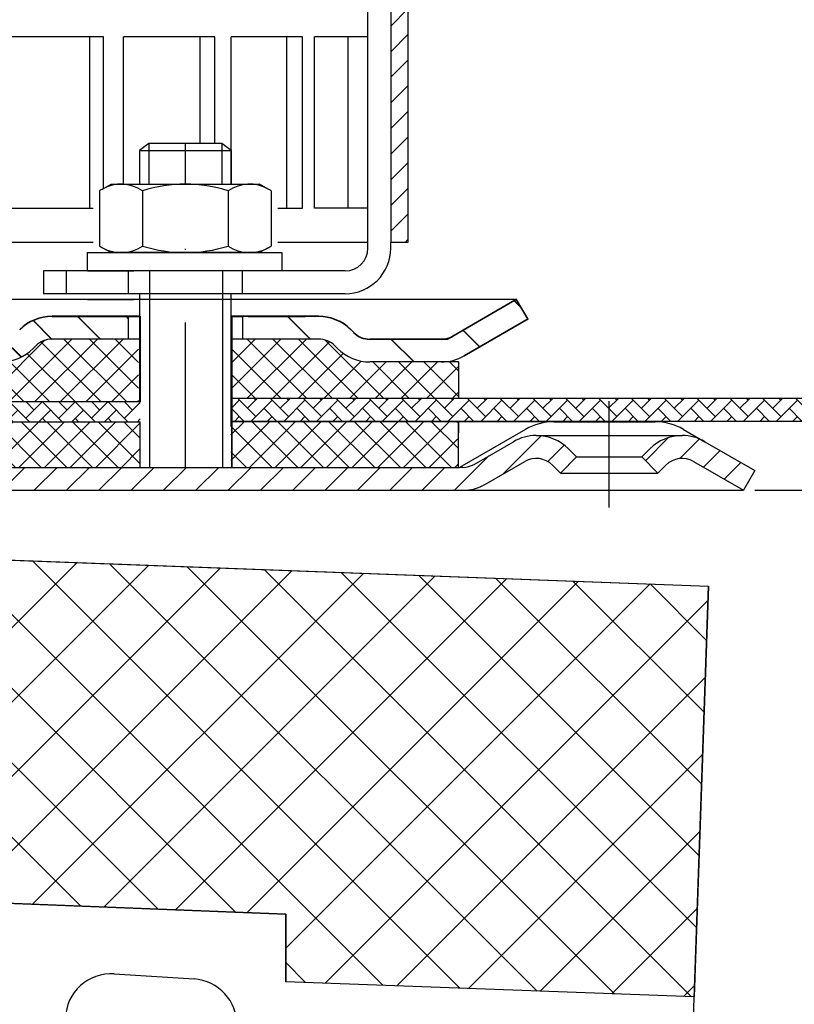
# Model space of a CAD drawing. Units: millimetres. Extents: x 2254 to 2813, y 1406 to 1808.
# Drawn here: x 2606 to 2673, y 1583 to 1669 of the extents above; entities that cross this region are included whole.
import ezdxf

# ---------------------------------------------------------------- set-up
doc = ezdxf.new("R2010")
doc.units = ezdxf.units.MM
doc.linetypes.add('STRICHLINIE', pattern=[19.049999999999997, 12.7, -6.349999999999997])
doc.linetypes.add('STRICHPUNKT', pattern=[25.399999999999995, 12.7, -6.349999999999997, 0, -6.349999999999997])
doc.layers.add('AM_5', color=3, linetype='Continuous', lineweight=25)
doc.layers.add('AM_8', color=1, linetype='Continuous', lineweight=25)
doc.layers.add('P-0000', color=7, linetype='Continuous')
doc.styles.get("Standard").update_dxf_attribs({"font": 'ISOCP.SHX'})
doc.dimstyles.new('AM_DIN$0', dxfattribs={"dimtxt": 3.5, "dimasz": 3.5, "dimexe": 1, "dimexo": 1, "dimgap": 1.5, "dimtad": 1, "dimdsep": 46, "dimtxsty": 'STANDARD', "dimcen": 0, "dimclrd": 256, "dimclre": 256, "dimclrt": 2, "dimadec": 0, "dimazin": 2, "dimtp": 0.1, "dimtm": 0.1, "dimtfac": 0.71, "dimtdec": 3, "dimtmove": 0, "dimatfit": 3, "dimfxl": 1, "dimlwd": -1, "dimlwe": -1, "dimarcsym": 0})
pattern_1 = [(45, (2444.540029765462, 1774.096586554694), (-1.414213562373094, 1.414213562373094), [])]
pattern_2 = [(134.9999999999934, (5007.515785434621, -2.869456e-10), (1.122532015133772, 1.122532015133514), []), (44.99999999999344, (5007.515785434621, -2.869456e-10), (1.122532015133514, -1.122532015133772), [])]

# ---------------------------------------------------------------- blocks, each defined once
blk = doc.blocks.new('*D4')
at = {"layer": 'AM_5', "linetype": 'ByBlock'}
for p, q in [((2669.866667822319, 1628.05496976189), (2813.231060561288, 1628.05496976189)), ((2812.231060561288, 1623.05496976189), (2812.231060561288, 1529.255709425145)), ((2730.3493328252, 1524.255709425145), (2813.231060561288, 1524.255709425145))]:
    blk.add_line(p, q, dxfattribs=at)
at = {"layer": 'AM_5'}
for points in [[(2811.397727227955, 1623.05496976189), (2813.064393894622, 1623.05496976189), (2812.231060561288, 1628.05496976189)], [(2811.397727227955, 1529.255709425145), (2813.064393894622, 1529.255709425145), (2812.231060561288, 1524.255709425145)]]:
    blk.add_solid(points, dxfattribs=at)
at = {"layer": 'Defpoints', "color": 0}
for p in [(2668.866667822319, 1628.05496976189), (2729.3493328252, 1524.255709425145), (2812.231060561288, 1524.255709425145)]:
    blk.add_point(p, dxfattribs=at)
at = {"layer": 'AM_5', "color": 2, "insert": (2805.731060561288, 1575.284681713996), "char_height": 10, "attachment_point": 5, "rotation": 90}
blk.add_mtext('103.8', dxfattribs=at)
blk = doc.blocks.new('*D6')
at = {"layer": 'AM_5', "linetype": 'ByBlock'}
for p, q in [((2253.757892717405, 1637.086117118804), (2253.757892717405, 1795.784671451254)), ((2753.757892717408, 1635.086117118797), (2753.757892717408, 1795.784671451254)), ((2258.757892717405, 1794.784671451254), (2748.757892717408, 1794.784671451254))]:
    blk.add_line(p, q, dxfattribs=at)
at = {"layer": 'AM_5'}
for points in [[(2258.757892717405, 1795.618004784587), (2258.757892717405, 1793.951338117921), (2253.757892717405, 1794.784671451254)], [(2748.757892717408, 1795.618004784587), (2748.757892717408, 1793.951338117921), (2753.757892717408, 1794.784671451254)]]:
    blk.add_solid(points, dxfattribs=at)
at = {"layer": 'Defpoints', "color": 0}
for p in [(2753.757892717408, 1794.784671451254), (2253.757892717405, 1636.086117118804), (2753.757892717408, 1634.086117118797)]:
    blk.add_point(p, dxfattribs=at)
at = {"layer": 'AM_5', "color": 2, "insert": (2503.757892717406, 1801.284671451254), "char_height": 10, "attachment_point": 5}
blk.add_mtext('{\\Famgdt;o}500', dxfattribs=at)

msp = doc.modelspace()

# ---------------------------------------------------------------- hatches: boundary and pattern name
at = {"layer": 'AM_8'}
h = msp.add_hatch(dxfattribs=at)
h.set_pattern_fill('ANSI31', color=256, scale=0.5, style=0)
h.set_pattern_definition([(45, (2000.112542162989, 887.1348195539322), (-1.122532015133643, 1.122532015133643), [])])
h.paths.add_polyline_path([(2639.499164098551, 1706.760889666835), (2639.499164098551, 1724.760889666835), (2637.99916409855, 1724.760889666835), (2637.99916409855, 1649.760889666835), (2639.499164098551, 1649.760889666835), (2639.499164098551, 1664.760889666835)])
h = msp.add_hatch(dxfattribs=at)
h.set_pattern_fill('ANSI37', color=256, scale=0.5, style=0)
h.set_pattern_definition([(45, (2469.415435979949, 1471.448015249526), (-1.122532015133643, 1.122532015133643), []), (135, (2469.415435979949, 1471.448015249526), (-1.122532015133643, -1.122532015133643), [])])
edge = h.paths.add_edge_path()
edge.add_line((2596.58622367932, 1635.786117118729), (2615.925170416749, 1635.786117118714))
edge.add_line((2615.925170416749, 1635.786117118714), (2615.925170416748, 1641.292037023745))
edge.add_line((2615.925170416748, 1641.292037023745), (2608.310133985583, 1641.292037023745))
edge.add_arc((2608.310133985582, 1639.292037023747), 1.999999999998993, 89.99999999996092, 134.9999999999447)
edge.add_line((2606.895920423211, 1640.70625058612), (2606.65327973609, 1640.463609899002))
edge.add_arc((2603.824852611341, 1643.292037023746), 4.000000000000063, 270.00000000006514, 315.00000000004604, ccw=False)
edge.add_line((2603.824852611346, 1639.292037023746), (2596.58622367932, 1639.292037023747))
edge.add_line((2596.58622367932, 1639.292037023747), (2596.58622367932, 1635.786117118729))
h = msp.add_hatch(dxfattribs=at)
h.set_pattern_fill('ANSI37', color=256, scale=0.5, style=0)
h.set_pattern_definition([(135, (2770.582892217151, 1471.448015249526), (1.122532015133643, 1.122532015133643), []), (45, (2770.582892217151, 1471.448015249526), (1.122532015133643, -1.122532015133643), [])])
edge = h.paths.add_edge_path()
edge.add_line((2624.073157780353, 1636.086117118708), (2643.922122064195, 1636.086117118692))
edge.add_line((2643.922122064195, 1636.086117118692), (2643.922122064195, 1639.292037023747))
edge.add_line((2643.922122064195, 1639.292037023747), (2636.173475585755, 1639.292037023747))
edge.add_arc((2636.173475585759, 1643.292037023746), 3.999999999999608, 224.9999999999678, 269.9999999999479, ccw=False)
edge.add_line((2633.345048461011, 1640.463609899002), (2633.102407773889, 1640.70625058612))
edge.add_arc((2631.688194211517, 1639.292037023746), 1.999999999999894, 45.00000000004145, 90.00000000002605)
edge.add_line((2631.688194211516, 1641.292037023745), (2624.073157780353, 1641.292037023745))
edge.add_line((2624.073157780353, 1641.292037023745), (2624.073157780353, 1636.086117118708))
h = msp.add_hatch(dxfattribs=at)
h.set_pattern_fill('AR-HBONE', color=256, scale=0.01, style=0)
h.set_pattern_definition([(134.9999999999544, (2770.582892217018, 1474.148015249314), (1.1433e-12, 1.436840979371063), [3.048, -1.016]), (44.9999999999544, (2769.864472217018, 1474.866435249314), (1.1433e-12, 1.436840979371063), [3.048, -1.016])])
h.paths.add_polyline_path([(2588.718296473643, 1634.054969761889), (2616.073157780345, 1634.05496976189), (2616.073157780347, 1635.786117118714), (2588.718296473643, 1635.786117118736)])
h = msp.add_hatch(dxfattribs=at)
h.set_pattern_fill('AR-HBONE', color=256, scale=0.01, style=0)
h.set_pattern_definition([(134.9999999999544, (4551.542225079579, 671.8251733161137), (1.1433e-12, 1.436840979371063), [3.048, -1.016]), (44.9999999999544, (4550.823805079577, 672.5435933161147), (1.1433e-12, 1.436840979371063), [3.048, -1.016])])
h.paths.add_polyline_path([(2624.073157780347, 1636.086117118708), (2753.757892717402, 1636.086117118605), (2753.7578927174, 1634.086117118605), (2624.073157780347, 1634.086117118708)])
h = msp.add_hatch(dxfattribs=at)
h.set_pattern_fill('ANSI37', color=256, scale=0.5, style=0)
h.set_pattern_definition(pattern_2)
h.paths.add_polyline_path([(2615.007892717402, 1634.054969761878), (2616.007892717402, 1634.054969761879), (2616.007892717401, 1630.054969761876), (2596.550239311559, 1630.054969761879), (2596.52095861637, 1634.054969761881), (2614.951356273311, 1634.054969761879)])
h = msp.add_hatch(dxfattribs=at)
h.set_pattern_fill('ANSI37', color=256, scale=0.5, style=0)
h.set_pattern_definition(pattern_2)
h.paths.add_polyline_path([(2643.886137696422, 1630.054969761873), (2624.007892717401, 1630.054969761876), (2624.007892717402, 1634.054969761878), (2643.886137696422, 1634.054969761874)])
h = msp.add_hatch(dxfattribs=at)
h.set_pattern_fill('_U', color=256, scale=4.599999999999996, angle=45, style=0, double=1, pattern_type=0)
h.set_pattern_definition([(45, (0, 0), (-3.252691193458116, 3.252691193458116), []), (135, (0, 0), (-3.252691193458116, -3.252691193458116), [])])
h.paths.add_polyline_path([(2628.807098965667, 1585.01702237049), (2664.553398927291, 1583.681800446694), (2665.809784514295, 1619.659976337207), (2585.956764208056, 1622.642704717734), (2563.223157780354, 1599.909098290033), (2563.223157780354, 1587.466761678155), (2576.667121917735, 1586.964592903254), (2576.667121917735, 1592.973889874918), (2628.807098965667, 1590.91913137432)])
at = {"layer": 'P-0000', "linetype": 'Continuous'}
h = msp.add_hatch(dxfattribs=at)
h.set_pattern_fill('_U', color=3, scale=3, angle=44.99999999999999, style=0, pattern_type=0)
h.set_pattern_definition([(135, (2563.049749351158, 1779.918002518122), (2.121320343559641, 2.121320343559641), [])])
edge = h.paths.add_edge_path()
edge.add_line((2591.016621336264, 1644.792037023746), (2596.614697547616, 1641.559986216178))
edge.add_line((2596.614697547616, 1641.559986216179), (2597.078799162754, 1641.292037023747))
edge.add_line((2597.078799162753, 1641.292037023745), (2597.614697547616, 1641.292037023745))
edge.add_line((2597.614697547616, 1641.292037023745), (2603.85976708677, 1641.292037023745))
edge.add_line((2603.85976708677, 1641.292037023745), (2604.688194211516, 1641.292037023745))
edge.add_line((2604.688194211516, 1641.292037023745), (2605.273980649144, 1641.877823461373))
edge.add_line((2605.273980649144, 1641.877823461373), (2605.516621336264, 1642.120464148493))
edge.add_arc((2608.345048461009, 1639.292037023747), 4.000000000000613, 450, 495.0000000000008, ccw=False)
edge.add_line((2608.345048461009, 1643.292037023746), (2615.016621336263, 1643.292037023746))
edge.add_line((2615.016621336263, 1643.292037023746), (2615.016621336263, 1641.292037023747))
edge.add_line((2615.016621336263, 1641.292037023745), (2608.345048461009, 1641.292037023745))
edge.add_line((2608.345048461009, 1641.292037023745), (2607.516621336263, 1641.292037023745))
edge.add_line((2607.516621336265, 1641.292037023745), (2606.930834898638, 1640.70625058612))
edge.add_line((2606.930834898637, 1640.70625058612), (2606.688194211516, 1640.463609899002))
edge.add_arc((2603.85976708677, 1643.292037023746), 3.999999999999423, 270, 315.0000000000178, ccw=False)
edge.add_line((2603.85976708677, 1639.292037023747), (2597.614697547616, 1639.292037023747))
edge.add_arc((2597.614697547616, 1643.292037023746), 4, 240.0000000000035, 270, ccw=False)
edge.add_line((2595.614697547616, 1639.827935408609), (2590.016621336264, 1643.059986216178))
edge.add_line((2590.016621336264, 1643.059986216178), (2591.016621336264, 1644.792037023746))
h = msp.add_hatch(dxfattribs=at)
h.set_pattern_fill('_U', color=3, scale=3, angle=44.99999999999999, style=0, pattern_type=0)
h.set_pattern_definition([(135, (2563.049749351158, 1779.886855161208), (2.121320343559641, 2.121320343559641), [])])
edge = h.paths.add_edge_path()
edge.add_line((2591.016621336264, 1644.760889666833), (2596.614697547616, 1641.528838859265))
edge.add_line((2596.614697547616, 1641.528838859265), (2597.078799162754, 1641.260889666833))
edge.add_line((2597.078799162753, 1641.260889666833), (2597.614697547616, 1641.260889666833))
edge.add_line((2597.614697547616, 1641.260889666833), (2603.85976708677, 1641.260889666833))
edge.add_line((2603.85976708677, 1641.260889666833), (2604.688194211516, 1641.260889666833))
edge.add_line((2604.688194211516, 1641.260889666833), (2605.273980649144, 1641.846676104459))
edge.add_line((2605.273980649144, 1641.846676104459), (2605.516621336264, 1642.089316791579))
edge.add_arc((2608.345048461009, 1639.260889666832), 4.000000000000613, 450, 495.0000000000008, ccw=False)
edge.add_line((2608.345048461009, 1643.260889666832), (2615.016621336263, 1643.260889666832))
edge.add_line((2615.016621336263, 1643.260889666832), (2615.016621336263, 1641.260889666833))
edge.add_line((2615.016621336263, 1641.260889666833), (2608.345048461009, 1641.260889666833))
edge.add_line((2608.345048461009, 1641.260889666833), (2607.516621336263, 1641.260889666833))
edge.add_line((2607.516621336265, 1641.260889666833), (2606.930834898637, 1640.675103229206))
edge.add_line((2606.930834898637, 1640.675103229207), (2606.688194211516, 1640.432462542088))
edge.add_arc((2603.85976708677, 1643.260889666832), 3.999999999999423, 270, 315.0000000000178, ccw=False)
edge.add_line((2603.85976708677, 1639.260889666832), (2597.614697547616, 1639.260889666832))
edge.add_arc((2597.614697547616, 1643.260889666832), 4, 240.0000000000035, 270, ccw=False)
edge.add_line((2595.614697547616, 1639.796788051695), (2590.016621336264, 1643.028838859265))
edge.add_line((2590.016621336264, 1643.028838859265), (2591.016621336264, 1644.760889666833))
h = msp.add_hatch(dxfattribs=at)
h.set_pattern_fill('_U', color=3, scale=5, angle=44.99999999999999, style=0, pattern_type=0)
h.set_pattern_definition([(135, (2563.049749351158, 1779.918002518122), (3.535533905932736, 3.535533905932738), [])])
edge = h.paths.add_edge_path()
edge.add_arc((2636.173475585757, 1643.292037023746), 2, 224.9999999999649, 270, ccw=False)
edge.add_line((2634.759262023381, 1641.877823461373), (2634.516621336262, 1642.120464148493))
edge.add_arc((2631.688194211517, 1639.292037023747), 4, 404.9999999999991, 449.9999999999738)
edge.add_line((2631.688194211518, 1643.292037023746), (2629.25059149829, 1643.292037023746))
edge.add_line((2629.250591498291, 1643.292037023746), (2627.840262969432, 1643.292037023746))
edge.add_line((2627.840262969432, 1643.292037023746), (2625.016621336263, 1643.292037023746))
edge.add_line((2625.016621336263, 1643.292037023746), (2625.016621336263, 1641.292037023747))
edge.add_line((2625.016621336263, 1641.292037023745), (2631.688194211516, 1641.292037023745))
edge.add_line((2631.688194211517, 1641.292037023745), (2632.516621336264, 1641.292037023745))
edge.add_line((2632.516621336263, 1641.292037023745), (2633.10240777389, 1640.70625058612))
edge.add_line((2633.10240777389, 1640.70625058612), (2633.345048461011, 1640.463609899002))
edge.add_arc((2636.173475585757, 1643.292037023746), 4, 224.9999999999821, 270)
edge.add_line((2636.173475585757, 1639.292037023747), (2642.418545124908, 1639.292037023747))
edge.add_arc((2642.418545124908, 1643.292037023746), 4.000000000000401, 270, 299.9999999999967)
edge.add_line((2644.418545124909, 1639.827935408609), (2650.016621336261, 1643.059986216178))
edge.add_line((2650.016621336261, 1643.059986216178), (2649.016621336262, 1644.792037023746))
edge.add_line((2649.016621336262, 1644.792037023746), (2643.418545124909, 1641.559986216178))
edge.add_arc((2642.418545124908, 1643.292037023746), 1.999999999999425, 270, 300.00000000000955, ccw=False)
edge.add_line((2642.418545124908, 1641.292037023745), (2636.173475585757, 1641.292037023745))
h = msp.add_hatch(dxfattribs=at)
h.set_pattern_fill('_U', color=3, scale=5, angle=44.99999999999999, style=0, pattern_type=0)
h.set_pattern_definition([(135, (2563.049749351158, 1779.886855161208), (3.535533905932736, 3.535533905932738), [])])
edge = h.paths.add_edge_path()
edge.add_arc((2636.173475585757, 1643.260889666832), 2, 224.9999999999649, 270, ccw=False)
edge.add_line((2634.759262023381, 1641.846676104459), (2634.516621336262, 1642.089316791579))
edge.add_arc((2631.688194211517, 1639.260889666832), 4, 404.9999999999991, 449.9999999999738)
edge.add_line((2631.688194211518, 1643.260889666832), (2629.25059149829, 1643.260889666832))
edge.add_line((2629.250591498291, 1643.260889666832), (2627.840262969432, 1643.260889666832))
edge.add_line((2627.840262969432, 1643.260889666832), (2625.016621336263, 1643.260889666832))
edge.add_line((2625.016621336263, 1643.260889666832), (2625.016621336263, 1641.260889666833))
edge.add_line((2625.016621336263, 1641.260889666833), (2631.688194211516, 1641.260889666833))
edge.add_line((2631.688194211517, 1641.260889666833), (2632.516621336264, 1641.260889666833))
edge.add_line((2632.516621336263, 1641.260889666833), (2633.10240777389, 1640.675103229206))
edge.add_line((2633.10240777389, 1640.675103229207), (2633.345048461011, 1640.432462542088))
edge.add_arc((2636.173475585757, 1643.260889666832), 4, 224.9999999999821, 270)
edge.add_line((2636.173475585757, 1639.260889666832), (2642.418545124908, 1639.260889666832))
edge.add_arc((2642.418545124908, 1643.260889666832), 4.000000000000401, 270, 299.9999999999967)
edge.add_line((2644.418545124909, 1639.796788051695), (2650.016621336261, 1643.028838859265))
edge.add_line((2650.016621336261, 1643.028838859265), (2649.016621336262, 1644.760889666833))
edge.add_line((2649.016621336262, 1644.760889666833), (2643.418545124909, 1641.528838859265))
edge.add_arc((2642.418545124908, 1643.260889666832), 1.999999999999425, 270, 300.00000000000955, ccw=False)
edge.add_line((2642.418545124908, 1641.260889666833), (2636.173475585757, 1641.260889666833))
h = msp.add_hatch(dxfattribs=at)
h.set_pattern_fill('_U', color=3, scale=2, angle=45, style=0, pattern_type=0)
h.set_pattern_definition(pattern_1)
edge = h.paths.add_edge_path()
edge.add_line((2565.223157780354, 1629.054969761889), (2565.223157780354, 1619.05496976189))
edge.add_line((2565.223157780354, 1619.05496976189), (2563.223157780354, 1619.05496976189))
edge.add_line((2563.223157780353, 1619.05496976189), (2563.223157780353, 1629.054969761889))
edge.add_arc((2568.223157780353, 1629.054969761889), 5, 90.00000000000108, 180, ccw=False)
edge.add_line((2568.223157780353, 1634.05496976189), (2588.144871052594, 1634.05496976189))
edge.add_arc((2588.144871052593, 1630.054969761889), 4.000000000000376, 60.000000000003126, 90, ccw=False)
edge.add_line((2590.144871052594, 1633.519071377028), (2594.821058663248, 1630.819273201235))
edge.add_line((2594.821058663248, 1630.819273201235), (2595.444331644996, 1630.459426377443))
edge.add_line((2595.444331644996, 1630.459426377443), (2595.680769437457, 1630.322918954322))
edge.add_arc((2596.680769437457, 1632.05496976189), 1.999999999999324, 239.9999999999888, 270)
edge.add_line((2596.680769437457, 1630.054969761889), (2616.116667822319, 1630.054969761889))
edge.add_line((2616.116667822319, 1630.054969761889), (2644.016667822318, 1630.054969761889))
edge.add_line((2644.016667822318, 1630.054969761889), (2644.294871052595, 1630.054969761889))
edge.add_arc((2644.294871052595, 1632.05496976189), 2, 270, 300.0000000000111)
edge.add_line((2645.294871052595, 1630.322918954322), (2648.732126062227, 1632.307419059405))
edge.add_arc((2650.732126062227, 1628.843317444269), 4, 90, 120.00000000001049, ccw=False)
edge.add_arc((2650.732126062227, 1628.843317444269), 4.000000000000635, 44.999999999998806, 90, ccw=False)
edge.add_line((2653.560553186974, 1631.671744569015), (2654.263114431727, 1630.969183324263))
edge.add_line((2654.263114431727, 1630.969183324263), (2652.848900869353, 1629.554969761889))
edge.add_line((2652.848900869353, 1629.554969761889), (2652.146339624601, 1630.257531006642))
edge.add_arc((2650.732126062227, 1628.843317444269), 2.000000000000274, 44.99999999999595, 120.0000000000099)
edge.add_line((2649.732126062227, 1630.575368251837), (2646.294871052595, 1628.590868146751))
edge.add_arc((2644.294871052595, 1632.05496976189), 4, 270, 299.9999999999983, ccw=False)
edge.add_line((2644.294871052595, 1628.05496976189), (2596.680769437457, 1628.05496976189))
edge.add_arc((2596.680769437457, 1632.05496976189), 4.000000000000205, 240.0000000000017, 270, ccw=False)
edge.add_line((2594.680769437457, 1628.590868146751), (2589.144871052594, 1631.78702056946))
edge.add_arc((2588.144871052593, 1630.054969761889), 2.000000000001048, 60.00000000001736, 90)
edge.add_line((2588.144871052593, 1632.05496976189), (2570.16094924983, 1632.05496976189))
edge.add_line((2570.16094924983, 1632.05496976189), (2568.223157780353, 1632.05496976189))
edge.add_arc((2568.223157780353, 1629.054969761889), 3, 90, 180)
h = msp.add_hatch(dxfattribs=at)
h.set_pattern_fill('_U', color=3, scale=2, angle=45, style=0, pattern_type=0)
h.set_pattern_definition(pattern_1)
edge = h.paths.add_edge_path()
edge.add_line((2665.501209582411, 1632.307419059405), (2669.866667822319, 1629.78702056946))
edge.add_line((2669.866667822319, 1629.78702056946), (2668.866667822319, 1628.054969761889))
edge.add_line((2668.866667822319, 1628.05496976189), (2664.50120958241, 1630.575368251837))
edge.add_arc((2663.501209582411, 1628.843317444269), 1.999999999999401, 59.99999999999008, 135.0000000000017)
edge.add_line((2662.086996020037, 1630.257531006642), (2661.384434775284, 1629.554969761889))
edge.add_line((2661.384434775284, 1629.554969761889), (2659.970221212911, 1630.969183324263))
edge.add_line((2659.970221212911, 1630.969183324263), (2660.672782457663, 1631.671744569015))
edge.add_arc((2663.501209582411, 1628.843317444269), 4, 90, 135.0000000000011, ccw=False)
edge.add_arc((2663.501209582411, 1628.843317444269), 3.999999999998728, 59.999999999989484, 90, ccw=False)

# ---------------------------------------------------------------- linework, layer by layer
for p, q in [((2637.99916409855, 1724.760889666835), (2637.99916409855, 1649.760889666835)), ((2624.016621336263, 1639.260889666832), (2624.016621336263, 1645.260889666835)), ((2624.016621336263, 1633.629312711321), (2624.016621336263, 1644.760889666833)), ((2650.016621336261, 1643.028838859265), (2649.016621336262, 1644.760889666833)), ((2650.016621336261, 1642.997691502352), (2649.016621336262, 1644.729742309919)), ((2616.073157780354, 1643.292037023746), (2616.073157780354, 1635.786117118714)), ((2616.073157780354, 1643.260889666832), (2616.073157780354, 1635.786117118714)), ((2624.073157780353, 1643.292037023746), (2624.073157780354, 1630.054969761889)), ((2624.073157780353, 1643.260889666832), (2624.073157780353, 1630.054969761889)), ((2643.922122064195, 1639.292037023747), (2643.922122064195, 1636.086117118692)), ((2616.073157780347, 1635.786117118714), (2588.718296473643, 1635.786117118736)), ((2753.757892717402, 1636.086117118605), (2624.073157780348, 1636.086117118708)), ((2753.757892717408, 1634.086117118797), (2624.073157780353, 1634.086117118801)), ((2643.922122064195, 1634.0861171188), (2643.922122064195, 1633.086117118804)), ((2643.922122064195, 1630.054969761889), (2643.922122064195, 1634.05496976189)), ((2585.956764208056, 1622.642704717734), (2665.809784514295, 1619.659976337207)), ((2664.357328818207, 1578.067087141739), (2665.809784514295, 1619.659976337207)), ((2576.667121917735, 1592.973889874918), (2628.807098965667, 1590.91913137432)), ((2628.807098965667, 1590.91913137432), (2628.807098965667, 1585.01702237049)), ((2664.553398927291, 1583.681800446694), (2628.807098965668, 1585.01702237049))]:
    msp.add_line(p, q)
for points in [[(2753.757892717411, 1639.086117118797), (2753.757892717408, 1634.086117118797), (2624.073157780353, 1634.086117118801)], [(2585.956764208056, 1622.642704717734), (2665.809784514295, 1619.659976337207), (2664.553398927291, 1583.681800446694), (2628.807098965667, 1585.01702237049), (2628.807098965667, 1590.91913137432), (2576.667121917735, 1592.973889874918), (2576.667121917735, 1586.964592903254), (2563.223157780354, 1587.466761678155), (2563.223157780354, 1599.909098290033), (2585.956764208056, 1622.642704717734)]]:
    msp.add_lwpolyline(points)
for centre, start, end in [((2613.516525135028, 1581.722169957381), 86.33739713277002, 178.3373971327485), ((2620.52634467295, 1581.273459533071), 358.3373971327485, 86.33739713277002)]:
    msp.add_arc(centre, 3.990056359233776, start, end)
at = {"layer": 'P-0000', "color": 7, "linetype": 'Continuous'}
for p, q in [((2639.499164098551, 1706.760889666835), (2639.499164098551, 1649.760889666835)), ((2635.99916409855, 1649.760889666835), (2635.99916409855, 1688.760889666835)), ((2611.633606008688, 1667.760889666835), (2603.207801759112, 1667.760889666835)), ((2612.839018767461, 1667.760889666835), (2611.633606008688, 1667.760889666835)), ((2611.633606008688, 1667.760889666835), (2611.633606008688, 1652.760889666835)), ((2612.839018767461, 1654.479494915952), (2612.839018767461, 1667.760889666835)), ((2614.607331224959, 1654.860889666833), (2614.607331224959, 1667.760889666835)), ((2621.29785251261, 1667.760889666835), (2614.607331224959, 1667.760889666835)), ((2622.611245679248, 1667.760889666835), (2621.29785251261, 1667.760889666835)), ((2621.29785251261, 1667.760889666835), (2621.29785251261, 1658.408171106547)), ((2622.611245679248, 1658.408171106547), (2622.611245679248, 1667.760889666835)), ((2628.875436837724, 1667.760889666835), (2624.038965109193, 1667.760889666835)), ((2624.038965109193, 1654.860889666833), (2624.038965109193, 1667.760889666835)), ((2630.273495751012, 1667.760889666835), (2628.875436837724, 1667.760889666835)), ((2628.875436837724, 1667.760889666835), (2628.875436837724, 1652.760889666835)), ((2630.273495751012, 1652.760889666835), (2630.273495751012, 1667.760889666835)), ((2631.335278032798, 1652.760889666835), (2631.335278032798, 1667.760889666835)), ((2634.231845712714, 1667.760889666835), (2631.335278032798, 1667.760889666835)), ((2635.99916409855, 1667.760889666835), (2634.231845712714, 1667.760889666835)), ((2634.231845712714, 1667.760889666835), (2634.231845712714, 1652.760889666835)), ((2639.499164098551, 1664.760889666835), (2639.499164098551, 1649.760889666835)), ((2616.816621336262, 1658.408171106547), (2616.016621336263, 1657.808171106547)), ((2620.016621336262, 1658.408171106547), (2616.816621336262, 1658.408171106547)), ((2623.216621336263, 1658.408171106547), (2620.016621336262, 1658.408171106547)), ((2624.016621336263, 1657.808171106547), (2623.216621336263, 1658.408171106547)), ((2616.016621336263, 1657.808171106547), (2616.016621336263, 1654.860889666833)), ((2616.016621336263, 1657.808171106547), (2616.816621336262, 1657.808171106547)), ((2616.816621336262, 1657.808171106547), (2623.216621336263, 1657.808171106547)), ((2623.216621336263, 1657.808171106547), (2624.016621336263, 1657.808171106547)), ((2624.016621336263, 1657.808171106547), (2624.016621336263, 1654.860889666833)), ((2612.757739425453, 1654.433746101198), (2613.516621336263, 1654.860889666833)), ((2613.516621336263, 1654.860889666833), (2616.016621336263, 1654.860889666833)), ((2616.016621336263, 1654.860889666833), (2616.816621336262, 1654.860889666833)), ((2616.816621336262, 1654.860889666833), (2623.216621336263, 1654.860889666833)), ((2623.216621336263, 1654.860889666833), (2624.016621336263, 1654.860889666833)), ((2624.016621336263, 1654.860889666833), (2626.516621336262, 1654.860889666833)), ((2627.275503247072, 1654.433746101198), (2626.516621336262, 1654.860889666833)), ((2612.511067836797, 1654.280333083232), (2612.511067836797, 1650.74782885874)), ((2616.26384458653, 1654.280333083232), (2616.26384458653, 1650.74782885874)), ((2623.769398085995, 1654.280333083232), (2623.769398085995, 1650.74782885874)), ((2627.522174835727, 1654.280333083232), (2627.522174835727, 1650.74782885874)), ((2603.207801759112, 1652.760889666835), (2611.633606008688, 1652.760889666835)), ((2611.633606008688, 1652.760889666835), (2611.94888156801, 1652.760889666835)), ((2628.107881568011, 1652.760889666835), (2628.875436837724, 1652.760889666835)), ((2628.875436837724, 1652.760889666835), (2630.273495751012, 1652.760889666835)), ((2634.231845712714, 1652.760889666835), (2631.335278032798, 1652.760889666835)), ((2635.99916409855, 1652.760889666835), (2634.231845712714, 1652.760889666835)), ((2612.511067836797, 1650.74782885874), (2612.511067836797, 1649.441446250433)), ((2616.26384458653, 1650.74782885874), (2616.26384458653, 1649.441446250433)), ((2623.769398085995, 1650.74782885874), (2623.769398085995, 1649.441446250433)), ((2627.522174835727, 1650.74782885874), (2627.522174835727, 1649.441446250433)), ((2611.94888156801, 1649.760889666835), (2594.056488327674, 1649.760889666835)), ((2635.99916409855, 1649.760889666835), (2628.107881568011, 1649.760889666835)), ((2635.99916409855, 1649.260889666835), (2635.99916409855, 1649.760889666835)), ((2637.99916409855, 1649.260889666835), (2637.99916409855, 1649.760889666835)), ((2639.499164098551, 1649.760889666835), (2637.99916409855, 1649.760889666835)), ((2611.462319449684, 1648.860889666833), (2628.462319449684, 1648.860889666833)), ((2611.462319449684, 1648.760889666832), (2611.462319449684, 1648.860889666833)), ((2611.462319449684, 1647.260889666835), (2611.462319449684, 1648.760889666832)), ((2612.757739425453, 1649.288033232467), (2613.516621336263, 1648.860889666833)), ((2626.516621336262, 1648.860889666833), (2613.516621336263, 1648.860889666833)), ((2627.275503247072, 1649.288033232467), (2626.516621336262, 1648.860889666833)), ((2628.462319449684, 1648.860889666833), (2628.462319449684, 1648.760889666832)), ((2628.462319449684, 1648.760889666832), (2628.462319449684, 1647.260889666835)), ((2609.587919696471, 1647.260889666835), (2607.587919696471, 1647.260889666835)), ((2607.587919696471, 1647.260889666835), (2607.587919696471, 1645.260889666835)), ((2614.999164098549, 1647.260889666835), (2609.587919696471, 1647.260889666835)), ((2609.587919696471, 1647.260889666835), (2609.587919696471, 1645.260889666835)), ((2611.462319449684, 1647.260889666835), (2615.516621336261, 1647.260889666835)), ((2624.999164098551, 1647.260889666835), (2614.999164098549, 1647.260889666835)), ((2623.216621336263, 1647.260889666835), (2615.516621336261, 1647.260889666835)), ((2624.016621336263, 1647.260889666835), (2623.216621336263, 1647.260889666835)), ((2628.462319449684, 1647.260889666835), (2624.016621336263, 1647.260889666835)), ((2633.99916409855, 1647.260889666835), (2624.999164098551, 1647.260889666835)), ((2609.587919696471, 1645.260889666835), (2607.587919696471, 1645.260889666835)), ((2614.999164098549, 1645.260889666835), (2609.587919696471, 1645.260889666835)), ((2624.999164098551, 1645.260889666835), (2614.999164098549, 1645.260889666835)), ((2625.016621336261, 1645.260889666835), (2615.016621336261, 1645.260889666835)), ((2616.016621336263, 1645.260889666835), (2615.516621336261, 1645.260889666835)), ((2616.016621336263, 1645.260889666835), (2616.016621336263, 1639.260889666832)), ((2616.816621336262, 1645.260889666835), (2616.016621336263, 1645.260889666835)), ((2623.216621336263, 1645.260889666835), (2616.816621336262, 1645.260889666835)), ((2624.016621336263, 1645.260889666835), (2623.216621336263, 1645.260889666835)), ((2633.99916409855, 1645.260889666835), (2624.999164098551, 1645.260889666835)), ((2630.016621336262, 1645.260889666835), (2625.016621336261, 1645.260889666835)), ((2616.016621336263, 1644.760889666833), (2591.016621336264, 1644.760889666833)), ((2611.462319449684, 1644.760889666833), (2615.516621336261, 1644.760889666833)), ((2625.016621336262, 1644.760889666833), (2615.016621336263, 1644.760889666833)), ((2616.016621336263, 1644.760889666833), (2616.016621336263, 1635.888809608818)), ((2637.516621336253, 1644.760889666833), (2624.016621336263, 1644.760889666833)), ((2628.462319449684, 1644.760889666833), (2624.016621336263, 1644.760889666833)), ((2649.016621336262, 1644.760889666833), (2637.516621336253, 1644.760889666833)), ((2649.016621336262, 1644.792037023746), (2643.418545124909, 1641.559986216179)), ((2649.016621336262, 1644.760889666833), (2643.418545124909, 1641.528838859265)), ((2615.016621336263, 1643.292037023746), (2608.345048461009, 1643.292037023746)), ((2608.345048461009, 1643.292037023746), (2615.016621336263, 1643.292037023746)), ((2615.016621336263, 1643.260889666832), (2608.345048461009, 1643.260889666832)), ((2608.345048461009, 1643.260889666832), (2615.016621336263, 1643.260889666832)), ((2610.016621336264, 1643.292037023746), (2615.016621336263, 1643.292037023746)), ((2610.016621336264, 1643.260889666832), (2615.016621336263, 1643.260889666832)), ((2615.016621336263, 1643.292037023746), (2611.462319449684, 1643.292037023746)), ((2615.016621336263, 1643.260889666832), (2611.462319449684, 1643.260889666832)), ((2615.016621336263, 1643.292037023746), (2615.016621336263, 1641.292037023745)), ((2616.016621336263, 1643.292037023746), (2615.016621336263, 1643.292037023746)), ((2615.016621336263, 1643.292037023746), (2616.016621336263, 1643.292037023746)), ((2616.016621336263, 1643.292037023746), (2615.016621336263, 1643.292037023746)), ((2615.016621336263, 1643.292037023746), (2615.516621336261, 1643.292037023749)), ((2615.016621336263, 1643.260889666832), (2615.016621336263, 1641.260889666833)), ((2616.016621336263, 1643.260889666832), (2615.016621336263, 1643.260889666832)), ((2615.016621336263, 1643.260889666832), (2616.016621336263, 1643.260889666832)), ((2616.016621336263, 1643.260889666832), (2615.016621336263, 1643.260889666832)), ((2615.016621336263, 1643.260889666832), (2615.516621336261, 1643.260889666835)), ((2616.073157780354, 1643.292037023746), (2616.073157780354, 1636.086117118801)), ((2616.073157780354, 1643.260889666832), (2616.073157780354, 1636.054969761887)), ((2625.016621336263, 1643.292037023746), (2624.016621336263, 1643.292037023746)), ((2628.462319449684, 1643.292037023746), (2624.016621336263, 1643.292037023746)), ((2624.016621336263, 1643.292037023746), (2625.016621336263, 1643.292037023746)), ((2625.016621336263, 1643.260889666832), (2624.016621336263, 1643.260889666832)), ((2628.462319449684, 1643.260889666832), (2624.016621336263, 1643.260889666832)), ((2624.016621336263, 1643.260889666832), (2625.016621336263, 1643.260889666832)), ((2624.073157780353, 1643.292037023746), (2624.073157780353, 1635.047625418496)), ((2624.073157780353, 1643.260889666832), (2624.073157780353, 1635.016478061582)), ((2627.840262969432, 1643.292037023746), (2625.016621336263, 1643.292037023746)), ((2625.016621336263, 1643.292037023746), (2625.016621336263, 1641.292037023745)), ((2627.840262969432, 1643.292037023746), (2625.016621336263, 1643.292037023746)), ((2627.840262969432, 1643.260889666832), (2625.016621336263, 1643.260889666832)), ((2625.016621336263, 1643.260889666832), (2625.016621336263, 1641.260889666833)), ((2627.840262969432, 1643.260889666832), (2625.016621336263, 1643.260889666832)), ((2625.516621336262, 1643.292037023749), (2630.516621336262, 1643.292037023749)), ((2625.516621336262, 1643.260889666835), (2630.516621336262, 1643.260889666835)), ((2629.250591498291, 1643.292037023746), (2627.840262969432, 1643.292037023746)), ((2629.250591498291, 1643.292037023746), (2627.840262969432, 1643.292037023746)), ((2629.250591498291, 1643.260889666832), (2627.840262969432, 1643.260889666832)), ((2629.250591498291, 1643.260889666832), (2627.840262969432, 1643.260889666832)), ((2631.688194211518, 1643.292037023746), (2629.250591498291, 1643.292037023746)), ((2631.688194211518, 1643.292037023746), (2629.250591498291, 1643.292037023746)), ((2631.688194211518, 1643.260889666832), (2629.250591498291, 1643.260889666832)), ((2631.688194211518, 1643.260889666832), (2629.250591498291, 1643.260889666832)), ((2650.016621336261, 1643.059986216178), (2644.418545124909, 1639.827935408609)), ((2650.016621336261, 1643.028838859265), (2644.418545124909, 1639.796788051695)), ((2634.516621336262, 1642.120464148493), (2634.759262023381, 1641.877823461373)), ((2616.016621336263, 1641.292037023745), (2608.345048461009, 1641.292037023745)), ((2631.688194211517, 1641.292037023745), (2624.073157780353, 1641.292037023745)), ((2642.418545124908, 1641.292037023745), (2636.173475585757, 1641.292037023745)), ((2642.418545124908, 1641.260889666833), (2636.173475585757, 1641.260889666833)), ((2606.930834898637, 1640.70625058612), (2606.688194211517, 1640.463609899002)), ((2633.10240777389, 1640.70625058612), (2633.345048461011, 1640.463609899002)), ((2643.490341894633, 1639.292037023747), (2636.173475585757, 1639.292037023747)), ((2643.922122064195, 1639.292037023747), (2636.173475585755, 1639.292037023747)), ((2643.490341894632, 1639.292037023747), (2636.173475585756, 1639.292037023747)), ((2643.922122064195, 1639.292037023747), (2636.173475585755, 1639.292037023747)), ((2588.144871052593, 1634.05496976189), (2616.073157780361, 1634.05496976189)), ((2616.073157780361, 1630.054969761889), (2616.073157780361, 1634.05496976189)), ((2652.28461701475, 1634.05496976189), (2624.07315778036, 1634.05496976189)), ((2624.07315778036, 1630.054969761889), (2624.07315778036, 1634.05496976189)), ((2652.28461701475, 1634.05496976189), (2661.134617014749, 1634.05496976189)), ((2649.78461701475, 1633.385096780812), (2644.016667822318, 1630.054969761889)), ((2663.63461701475, 1633.385096780812), (2665.501209582411, 1632.307419059405)), ((2645.294871052595, 1630.322918954322), (2648.732126062227, 1632.307419059405)), ((2650.732126062227, 1632.843317444268), (2663.501209582411, 1632.843317444268)), ((2653.560553186974, 1631.671744569015), (2654.263114431727, 1630.969183324263)), ((2659.970221212911, 1630.969183324263), (2660.672782457663, 1631.671744569015)), ((2646.294871052595, 1628.590868146751), (2649.732126062227, 1630.575368251837)), ((2654.263114431727, 1630.969183324263), (2652.848900869353, 1629.554969761889)), ((2654.263114431727, 1630.969183324263), (2659.970221212911, 1630.969183324263)), ((2661.384434775284, 1629.554969761889), (2659.970221212911, 1630.969183324263)), ((2664.50120958241, 1630.575368251837), (2668.866667822319, 1628.05496976189)), ((2664.50120958241, 1630.575368251837), (2668.866667822319, 1628.05496976189)), ((2596.680769437457, 1630.054969761889), (2616.116667822319, 1630.054969761889)), ((2616.073157780361, 1630.054969761889), (2616.87315778036, 1630.054969761889)), ((2616.116667822319, 1630.054969761889), (2644.016667822318, 1630.054969761889)), ((2616.87315778036, 1630.054969761889), (2623.27315778036, 1630.054969761889)), ((2623.27315778036, 1630.054969761889), (2624.07315778036, 1630.054969761889)), ((2644.294871052595, 1630.054969761889), (2644.016667822318, 1630.054969761889)), ((2652.146339624601, 1630.257531006642), (2652.848900869353, 1629.554969761889)), ((2661.384434775284, 1629.554969761889), (2662.086996020037, 1630.257531006642)), ((2669.866667822319, 1629.78702056946), (2668.866667822319, 1628.05496976189)), ((2652.848900869353, 1629.554969761889), (2661.384434775284, 1629.554969761889)), ((2596.680769437457, 1628.05496976189), (2644.294871052595, 1628.05496976189)), ((2644.294871052595, 1628.05496976189), (2668.866667822319, 1628.05496976189)), ((2613.771413733543, 1585.704076730801), (2620.781233271464, 1585.255366306493))]:
    msp.add_line(p, q, dxfattribs=at)
at = {"layer": 'P-0000', "color": 3, "linetype": 'Continuous'}
for p, q in [((2616.816621336262, 1658.408171106547), (2616.816621336262, 1654.860889666833)), ((2616.816621336262, 1658.408171106547), (2616.816621336262, 1657.808171106547)), ((2623.216621336263, 1658.408171106547), (2623.216621336263, 1654.860889666833)), ((2623.216621336263, 1658.408171106547), (2623.216621336263, 1657.808171106547)), ((2616.873157780354, 1647.260889666835), (2616.873157780354, 1630.054969761889)), ((2623.273157780355, 1647.260889666835), (2623.273157780355, 1646.676540965263)), ((2623.273157780355, 1646.676540965263), (2623.273157780355, 1630.054969761889)), ((2616.873157780352, 1645.260889666835), (2616.873157780352, 1630.054969761889)), ((2623.273157780352, 1645.260889666835), (2623.273157780353, 1630.054969761889)), ((2616.873157780354, 1644.760889666833), (2616.873157780354, 1630.054969761889)), ((2623.273157780353, 1644.760889666833), (2623.273157780353, 1630.054969761889)), ((2642.954443509772, 1641.292037023745), (2642.418545124908, 1641.292037023745)), ((2642.954443509772, 1641.260889666833), (2642.418545124908, 1641.260889666833)), ((2643.418545124909, 1641.559986216179), (2642.954443509772, 1641.292037023745)), ((2643.418545124909, 1641.528838859265), (2642.954443509772, 1641.260889666833)), ((2643.490341894633, 1639.292037023747), (2642.418545124908, 1639.292037023747)), ((2643.490341894632, 1639.292037023747), (2642.418545124909, 1639.292037023747)), ((2665.501209582411, 1632.307419059405), (2669.866667822319, 1629.78702056946))]:
    msp.add_line(p, q, dxfattribs=at)
at = {"layer": 'P-0000', "color": 3, "linetype": 'STRICHPUNKT'}
for p, q in [((2620.016621336262, 1654.860889666833), (2620.016621336262, 1658.408171106547)), ((2620.016621336262, 1630.054969761889), (2620.016621336262, 1655.908171106546)), ((2657.116667822319, 1626.55496976189), (2657.116667822319, 1635.843317444269))]:
    msp.add_line(p, q, dxfattribs=at)
at = {"layer": 'P-0000', "color": 2, "linetype": 'STRICHLINIE'}
for p, q in [((2614.999164098549, 1647.260889666835), (2614.999164098549, 1645.260889666835)), ((2624.999164098551, 1647.260889666835), (2624.999164098551, 1645.260889666835))]:
    msp.add_line(p, q, dxfattribs=at)
at = {"layer": 'P-0000', "color": 7, "linetype": 'Continuous'}
for centre, radius, start, end in [((2614.387456211665, 1651.538320093883), 3.322569572949888, 55.61575253197573, 119.3733793948355), ((2620.016621336263, 1642.441446250433), 12.41944341639904, 72.41204622603635, 107.5879537739635), ((2625.645786460861, 1651.538320093883), 3.322569572949122, 60.62662060516443, 124.3842474680243), ((2614.387456211665, 1651.538320093883), 3.322569572950149, 119.3733793948355, 124.3842474680243), ((2625.645786460861, 1651.538320093883), 3.322569572949884, 55.61575253197573, 60.62662060516443), ((2614.387456211665, 1652.183459239782), 3.322569572949876, 235.6157525319757, 240.6266206051644), ((2614.387456211665, 1652.183459239782), 3.322569572950221, 240.6266206051644, 304.3842474680243), ((2620.016621336263, 1661.280333083231), 12.41944341639904, 252.4120462260364, 287.5879537739637), ((2625.645786460861, 1652.183459239782), 3.322569572949872, 235.6157525319757, 299.3733793948356), ((2625.645786460861, 1652.183459239782), 3.322569572950221, 299.3733793948356, 304.3842474680243), ((2633.99916409855, 1649.260889666835), 4, 270, 0), ((2633.99916409855, 1649.260889666835), 2, 270, 0), ((2608.345048461009, 1639.292037023747), 4.000000000000613, 90, 134.9999999999724), ((2608.345048461009, 1639.260889666832), 4.000000000000613, 90, 134.9999999999724), ((2631.688194211517, 1639.292037023747), 4, 45.00000000002763, 89.99999999997395), ((2631.688194211517, 1639.260889666832), 4, 45.00000000002763, 89.99999999997395), ((2636.173475585757, 1643.292037023746), 2, 224.9999999999908, 270), ((2636.173475585757, 1643.260889666832), 2, 224.9999999999908, 270), ((2608.345048461009, 1639.292037023747), 2.000000000000311, 90, 134.9999999999724), ((2631.688194211517, 1639.292037023747), 2, 45.00000000002763, 90), ((2642.418545124908, 1643.292037023746), 1.999999999999425, 270, 300.0000000000329), ((2642.418545124908, 1643.260889666832), 1.999999999999425, 270, 300.0000000000329), ((2603.85976708677, 1643.292037023746), 3.999999999999423, 270, 315.0000000000092), ((2636.173475585757, 1643.292037023746), 4, 224.9999999999908, 270), ((2642.418545124908, 1643.292037023746), 4.000000000000401, 270, 299.9999999999973), ((2652.28461701475, 1629.054969761889), 5, 90, 119.9999999999972), ((2661.13461701475, 1629.054969761889), 5.000000000000087, 60.00000000000272, 90.00000000002605), ((2650.732126062227, 1628.843317444269), 4, 90, 120.0000000000038), ((2650.732126062227, 1628.843317444269), 4.000000000000635, 44.99999999999078, 90), ((2663.501209582411, 1628.843317444269), 4, 90, 135.0000000000092), ((2663.501209582411, 1628.843317444269), 3.999999999998728, 59.9999999999962, 90), ((2650.732126062227, 1628.843317444269), 2.000000000000274, 44.99999999999078, 120.0000000000038), ((2650.732126062227, 1628.843317444269), 2.000000000000274, 44.99999999999078, 120.0000000000038), ((2663.501209582411, 1628.843317444269), 1.999999999999401, 59.9999999999962, 135.0000000000092), ((2644.294871052595, 1632.05496976189), 2, 270, 300.0000000000038), ((2644.294871052595, 1632.05496976189), 4, 270, 299.9999999999973)]:
    msp.add_arc(centre, radius, start, end, dxfattribs=at)

# ---------------------------------------------------------------- dimensions: what is measured, and where the dimension line sits
at = {"layer": 'AM_5'}
dim = msp.add_linear_dim(base=(2753.757892717408, 1794.784671451254), p1=(2253.757892717405, 1636.086117118804), p2=(2753.757892717408, 1634.086117118797), text='{\\Famgdt;o}<>', dimstyle='AM_DIN$0', override={"dimtxt": 10, "dimasz": 5, "dimdec": 0}, dxfattribs=at)
dim.commit()
dim.dimension.update_dxf_attribs({"geometry": '*D6', "text_midpoint": (2503.757892717406, 1801.284671451254)})
dim = msp.add_linear_dim(base=(2812.231060561288, 1524.255709425145), p1=(2668.866667822319, 1628.05496976189), p2=(2729.3493328252, 1524.255709425145), angle=90, text='103.8', dimstyle='AM_DIN$0', override={"dimtxt": 10, "dimasz": 5, "dimdec": 0}, dxfattribs=at)
dim.commit()
dim.dimension.update_dxf_attribs({"geometry": '*D4', "text_midpoint": (2812.231060561288, 1575.284681713996), "dimtype": 160})

doc.saveas('drawing.dxf')
